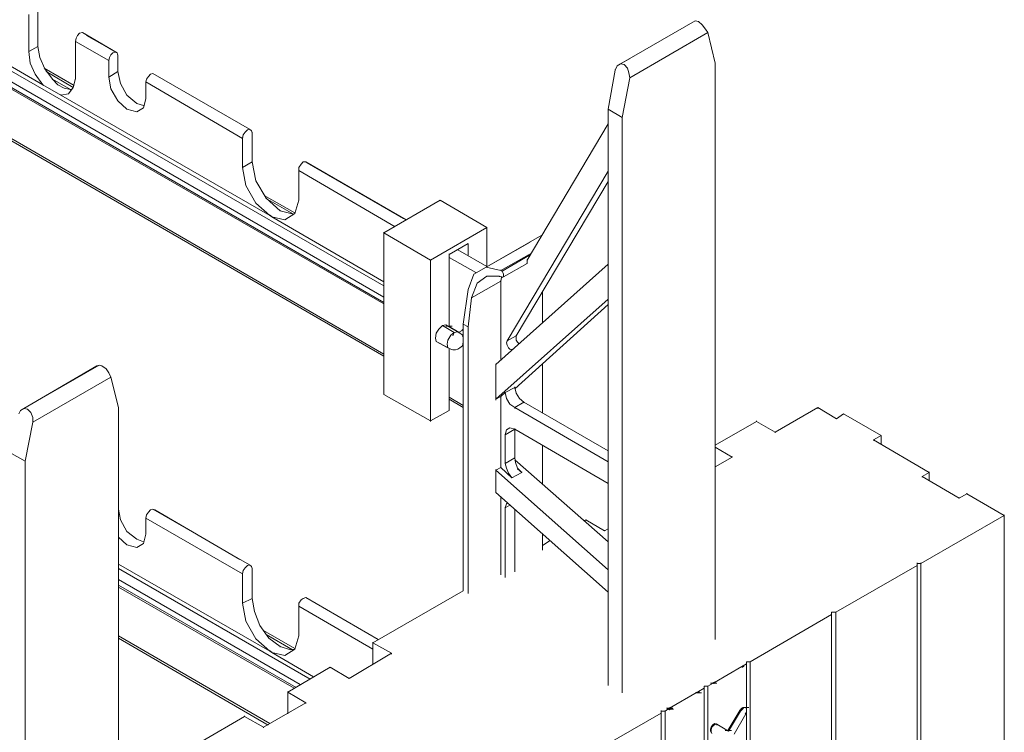
# Model space of a CAD drawing. Units: inches. Extents: x 27 to 113, y -1 to 111.
# Drawn here: x 57 to 64, y 37 to 43 of the extents above; entities that cross this region are included whole.
import ezdxf

# ---------------------------------------------------------------- set-up
doc = ezdxf.new("R2010")
doc.units = ezdxf.units.IN
doc.header["$MEASUREMENT"] = 0
doc.layers.add('Dim', color=7, linetype='Continuous', lineweight=0)

msp = doc.modelspace()

# ---------------------------------------------------------------- linework, layer by layer
at = {"layer": 'Dim'}
for p, q in [((54.8466, 43.4634), (59.8116, 40.5984)), ((54.8116, 43.4084), (59.8116, 40.5184)), ((54.8116, 43.3684), (59.8116, 40.4784)), ((59.8116, 40.4684), (54.8166, 43.3484)), ((59.8116, 40.1084), (54.8766, 42.9634)), ((54.8816, 42.9434), (59.8116, 40.0934)), ((59.8116, 40.0934), (54.8816, 42.9434)), ((54.8916, 42.9384), (59.8116, 40.0934)), ((59.8116, 40.0934), (54.8916, 42.9384)), ((54.8916, 42.9384), (59.8116, 40.0934)), ((59.8116, 40.0934), (54.8916, 42.9384)), ((55.8666, 42.9084), (57.3616, 42.0434)), ((57.3266, 42.5884), (57.3266, 42.3184)), ((57.2616, 42.5484), (57.2616, 42.2834)), ((62.0466, 42.5034), (61.5116, 42.1934)), ((61.5116, 42.1934), (62.0466, 42.5034)), ((62.0716, 42.4984), (62.0466, 42.5034)), ((62.0966, 42.4734), (62.0716, 42.4984)), ((62.1216, 42.4434), (62.0966, 42.4734)), ((62.1366, 42.4184), (62.1216, 42.4434)), ((57.6016, 42.3784), (57.5966, 42.3534)), ((57.5966, 42.3584), (57.5966, 42.3534)), ((57.5966, 42.0884), (57.5966, 42.3534)), ((57.5966, 42.3534), (57.8366, 42.2184)), ((57.6116, 42.3984), (57.6016, 42.3784)), ((57.6266, 42.4134), (57.6116, 42.3984)), ((57.6466, 42.4184), (57.6266, 42.4134)), ((57.8966, 42.2734), (57.6466, 42.4184)), ((57.6466, 42.4184), (57.8966, 42.2734)), ((57.6466, 42.4184), (57.8866, 42.2784)), ((57.8866, 42.2784), (57.6466, 42.4184)), ((57.8966, 42.2734), (57.6766, 42.3984)), ((57.8966, 42.2734), (57.6766, 42.3984)), ((62.1366, 42.4184), (61.5766, 42.0934)), ((62.1916, 42.1984), (62.1366, 42.4184)), ((62.1366, 42.4184), (62.1366, 42.4134)), ((57.2616, 42.2834), (57.3266, 42.3184)), ((57.2616, 42.2834), (57.2716, 42.1984)), ((57.2616, 42.2834), (57.2616, 42.2784)), ((57.3266, 42.3234), (57.3266, 42.3184)), ((57.3266, 42.3184), (57.3416, 42.2384)), ((57.3416, 42.2384), (57.3766, 42.1584)), ((57.8416, 42.2384), (57.8366, 42.2184)), ((57.8366, 42.2184), (57.8366, 42.0984)), ((57.8366, 42.2184), (57.8366, 42.2134)), ((57.8516, 42.2584), (57.8416, 42.2384)), ((57.8666, 42.2734), (57.8516, 42.2584)), ((57.8866, 42.2784), (57.8666, 42.2734)), ((57.8866, 42.2784), (57.8966, 42.2734)), ((57.8966, 42.2734), (57.8866, 42.2784)), ((57.9016, 42.2534), (57.8966, 42.2734)), ((57.9016, 42.2584), (57.9016, 42.2534)), ((57.9016, 42.1384), (57.9016, 42.2534)), ((61.5816, 42.2334), (61.4866, 42.1784)), ((61.4866, 42.1784), (61.5816, 42.2334)), ((57.2716, 42.1984), (57.3066, 42.1184)), ((57.5866, 42.0384), (57.3716, 42.1634)), ((57.5866, 42.0384), (57.3716, 42.1634)), ((57.4316, 42.0834), (57.3766, 42.1584)), ((57.3866, 42.1384), (57.5816, 42.0234)), ((57.8366, 42.0984), (57.9016, 42.1384)), ((57.9016, 42.1434), (57.9016, 42.1384)), ((57.9216, 42.0534), (57.9016, 42.1384)), ((61.4716, 42.1484), (61.4216, 41.8684)), ((61.4716, 42.1484), (61.4866, 42.1784)), ((61.4716, 42.1534), (61.4716, 42.1484)), ((61.4866, 42.1784), (61.5116, 42.1934)), ((61.5116, 42.1934), (61.4866, 42.1784)), ((61.5366, 42.1884), (61.5116, 42.1934)), ((61.5616, 42.1634), (61.5366, 42.1884)), ((61.5616, 42.1634), (61.5716, 42.1284)), ((62.1916, 38.0584), (62.1916, 42.1984)), ((62.1916, 42.1984), (62.1916, 42.1934)), ((57.3616, 42.0434), (57.3066, 42.1184)), ((57.4716, 42.0434), (57.4316, 42.0834)), ((57.4316, 42.0834), (57.5616, 42.0084)), ((57.4316, 42.0834), (57.4316, 42.0784)), ((57.5966, 42.0884), (57.5816, 42.0234)), ((57.5966, 42.0884), (57.5966, 42.0834)), ((57.8366, 42.1034), (57.8366, 42.0984)), ((57.8516, 42.0134), (57.8366, 42.0984)), ((58.1066, 42.0834), (58.1016, 42.0634)), ((58.1216, 42.1034), (58.1066, 42.0834)), ((58.1366, 42.1184), (58.1216, 42.1034)), ((58.1516, 42.1234), (58.1366, 42.1184)), ((58.1516, 42.1234), (58.8466, 41.7234)), ((58.8466, 41.7234), (58.1516, 42.1234)), ((61.5216, 41.8084), (61.5766, 42.0934)), ((61.5716, 42.1284), (61.5766, 42.0934)), ((61.5766, 42.0934), (61.5766, 42.0884)), ((57.3616, 42.0484), (57.3616, 42.0434)), ((57.3666, 42.0384), (57.3616, 42.0434)), ((57.3616, 42.0434), (57.4916, 41.9684)), ((57.5166, 42.0184), (57.4716, 42.0434)), ((57.5616, 42.0084), (57.5166, 42.0184)), ((57.5816, 42.0234), (57.5466, 41.9784)), ((57.5716, 42.0084), (57.5616, 42.0084)), ((57.5616, 42.0084), (57.5616, 42.0034)), ((57.9016, 41.9284), (57.8516, 42.0134)), ((57.9666, 41.9684), (57.9216, 42.0534)), ((58.1016, 41.9434), (58.1016, 42.0634)), ((58.1016, 42.0634), (58.7966, 41.6584)), ((58.1016, 42.0634), (58.1016, 42.0584)), ((57.5466, 41.9784), (57.4916, 41.9684)), ((57.4916, 41.9734), (57.4916, 41.9684)), ((58.9916, 41.1034), (57.4916, 41.9684)), ((57.9666, 41.8684), (57.9016, 41.9284)), ((58.0366, 41.9084), (57.9666, 41.9684)), ((58.1016, 41.9434), (58.0866, 41.8784)), ((58.1016, 41.9484), (58.1016, 41.9434)), ((58.0366, 41.8484), (57.9666, 41.8684)), ((58.0866, 41.8934), (58.0366, 41.9084)), ((58.0866, 41.8784), (58.0366, 41.8484)), ((58.0866, 41.8784), (58.0366, 41.8484)), ((61.4216, 41.8684), (61.4216, 37.7284)), ((61.4216, 41.8684), (61.5216, 41.8084)), ((61.4216, 41.8684), (61.4216, 41.8634)), ((61.5216, 41.8134), (61.5216, 41.8084)), ((61.5216, 41.8084), (61.5216, 37.6734)), ((58.8316, 41.7184), (58.8166, 41.7034)), ((58.8466, 41.7234), (58.8316, 41.7184)), ((58.8466, 41.7234), (58.8616, 41.7134)), ((58.8616, 41.7134), (58.8466, 41.7234)), ((58.8616, 41.7134), (58.8666, 41.6984)), ((61.4216, 41.7634), (60.8416, 40.7834)), ((58.7966, 41.6584), (58.8016, 41.6834)), ((58.7966, 41.6634), (58.7966, 41.6584)), ((58.7966, 41.6584), (58.7966, 41.4484)), ((58.8166, 41.7034), (58.8016, 41.6834)), ((58.8666, 41.7034), (58.8666, 41.6984)), ((58.8666, 41.6984), (58.8666, 41.4884)), ((58.7966, 41.4484), (58.8666, 41.4884)), ((58.8216, 41.3184), (58.7966, 41.4484)), ((58.7966, 41.4484), (58.7966, 41.4434)), ((58.8666, 41.4884), (58.8916, 41.3534)), ((58.8666, 41.4884), (58.8666, 41.4834)), ((59.2166, 41.4734), (59.2016, 41.4484)), ((59.2016, 41.4484), (59.2016, 41.4284)), ((59.2016, 41.4334), (59.2016, 41.4284)), ((59.2316, 41.4884), (59.2166, 41.4734)), ((59.2516, 41.4884), (59.2316, 41.4884)), ((59.2516, 41.4884), (59.2616, 41.4834)), ((59.2616, 41.4834), (59.2516, 41.4884)), ((59.2516, 41.4884), (59.9716, 41.0734)), ((59.9716, 41.0734), (59.2516, 41.4884)), ((59.9516, 41.0834), (59.2616, 41.4834)), ((59.2616, 41.4834), (59.9516, 41.0834)), ((59.2016, 41.2134), (59.2016, 41.4284)), ((59.2016, 41.4284), (59.8916, 41.0234)), ((61.4216, 41.4234), (60.6966, 40.2034)), ((58.8916, 41.1934), (58.8216, 41.3184)), ((58.8916, 41.3534), (58.9666, 41.2284)), ((60.7616, 40.2384), (61.4216, 41.3484)), ((59.1716, 41.1234), (58.9516, 41.2484)), ((59.1716, 41.1234), (58.9516, 41.2484)), ((58.9616, 41.2284), (59.1616, 41.1134)), ((59.0666, 41.1384), (58.9666, 41.2284)), ((59.2016, 41.2184), (59.2016, 41.2134)), ((58.9916, 41.1034), (58.8916, 41.1934)), ((59.2016, 41.2134), (59.1716, 41.1184)), ((60.2166, 41.2134), (59.8116, 40.9784)), ((60.5516, 41.0184), (60.2166, 41.2134)), ((60.2166, 41.2134), (60.2166, 41.2084)), ((58.9916, 41.1084), (58.9916, 41.1034)), ((58.9966, 41.1034), (58.9916, 41.1034)), ((59.0066, 41.0934), (58.9916, 41.1034)), ((59.0016, 41.0984), (58.9966, 41.1034)), ((59.0066, 41.0934), (59.0016, 41.0984)), ((59.0066, 41.0984), (59.0066, 41.0934)), ((59.8116, 40.6284), (59.0066, 41.0934)), ((59.0066, 41.0934), (59.1016, 41.0734)), ((59.0666, 41.1434), (59.0666, 41.1384)), ((59.1616, 41.1134), (59.0666, 41.1384)), ((59.1716, 41.1184), (59.1016, 41.0734)), ((60.5516, 41.0184), (60.1466, 40.7834)), ((60.5516, 40.7384), (60.5516, 41.0184)), ((60.5516, 41.0184), (60.5516, 41.0134)), ((59.8116, 40.9834), (59.8116, 40.9784)), ((59.8116, 39.8184), (59.8116, 40.9784)), ((59.8116, 40.9784), (60.1466, 40.7834)), ((60.9466, 40.9634), (60.5466, 40.7334)), ((60.9466, 40.9634), (60.5466, 40.7334)), ((60.2816, 40.8234), (60.4166, 40.9034)), ((60.4166, 40.8184), (60.4166, 40.9034)), ((60.4166, 40.9034), (60.4166, 40.8984)), ((60.8616, 40.9134), (60.4566, 40.6834)), ((60.8616, 40.9134), (60.4566, 40.6834)), ((60.2816, 40.8284), (60.2816, 40.8234)), ((60.2816, 40.3034), (60.2816, 40.8234)), ((60.2816, 40.8034), (60.4716, 40.6934)), ((60.5516, 40.7384), (60.3416, 40.8584)), ((60.8716, 40.8334), (60.6516, 40.7084)), ((60.6616, 40.7034), (60.8566, 40.8184)), ((59.3466, 40.7384), (59.8116, 40.4684)), ((60.1466, 40.7884), (60.1466, 40.7834)), ((60.1466, 40.7834), (60.1466, 39.6284)), ((60.4566, 40.6834), (60.5466, 40.7334)), ((60.5466, 40.7334), (60.4566, 40.6834)), ((60.5466, 40.7334), (60.6516, 40.7084)), ((61.4216, 40.7534), (60.6166, 40.0334)), ((60.8416, 40.7584), (60.6716, 40.6634)), ((60.8416, 40.7584), (60.8366, 40.7584)), ((60.8416, 40.7884), (60.8416, 40.7834)), ((60.8416, 40.7834), (60.8416, 40.7734)), ((60.8416, 40.7734), (60.8416, 40.7684)), ((60.8416, 40.7684), (60.8416, 40.7584)), ((60.4566, 40.6834), (60.4166, 40.5734)), ((60.5516, 40.6684), (60.4816, 40.6184)), ((60.5516, 40.6684), (60.6416, 40.6684)), ((60.6566, 40.6634), (60.6416, 40.6684)), ((60.6416, 40.6684), (60.6416, 40.6634)), ((60.6516, 40.7134), (60.6516, 40.7084)), ((60.6616, 40.7034), (60.6516, 40.7084)), ((60.6516, 40.6334), (60.6566, 40.6584)), ((60.6616, 40.6634), (60.6566, 40.6634)), ((60.6616, 40.6584), (60.6566, 40.6634)), ((60.6566, 40.6634), (60.6566, 40.6584)), ((60.6666, 40.6934), (60.6616, 40.7034)), ((60.6616, 40.7034), (60.6616, 40.6984)), ((60.6716, 40.6634), (60.6616, 40.6584)), ((60.6716, 40.6834), (60.6666, 40.6934)), ((60.6716, 40.6734), (60.6716, 40.6834)), ((60.6716, 40.6734), (60.6716, 40.6634)), ((60.4416, 40.5134), (60.6516, 40.6334)), ((60.4816, 40.6184), (60.4416, 40.5134)), ((60.6516, 40.6384), (60.6516, 40.6334)), ((60.6516, 40.0634), (60.6516, 40.6334)), ((60.4166, 40.5734), (60.3816, 40.3234)), ((60.4166, 40.5734), (60.4166, 40.5684)), ((60.4416, 40.5134), (60.4166, 40.3034)), ((60.4416, 40.5184), (60.4416, 40.5134)), ((60.9516, 40.3334), (60.9516, 40.5534)), ((61.4216, 40.5034), (60.6166, 39.7834)), ((60.7516, 39.8584), (61.4216, 40.4634)), ((60.2316, 40.3134), (60.2066, 40.2884)), ((60.2566, 40.3184), (60.2316, 40.3134)), ((60.3166, 40.2634), (60.2316, 40.3134)), ((60.3566, 40.2584), (60.2566, 40.3184)), ((60.2566, 40.3184), (60.3416, 40.2684)), ((60.2766, 40.3084), (60.2566, 40.3184)), ((60.2566, 40.3184), (60.3566, 40.2584)), ((60.3416, 40.2684), (60.2566, 40.3184)), ((60.2566, 40.3184), (60.2766, 40.3084)), ((60.2566, 40.3084), (60.3016, 40.3084)), ((60.3566, 40.2584), (60.2766, 40.3084)), ((60.2766, 40.3084), (60.3516, 40.2634)), ((60.3566, 40.2584), (60.2766, 40.3084)), ((60.3816, 40.3234), (60.3816, 38.4084)), ((60.3816, 40.3234), (60.4166, 40.3034)), ((60.3816, 40.3234), (60.3816, 40.3184)), ((60.4166, 40.3034), (60.4166, 38.3884)), ((60.4166, 40.3034), (60.4166, 40.2984)), ((60.1866, 40.2584), (60.1816, 40.2234)), ((60.2066, 40.2884), (60.1866, 40.2584)), ((60.2716, 40.2084), (60.2916, 40.2434)), ((60.2916, 40.2434), (60.3166, 40.2634)), ((60.3166, 40.2634), (60.3066, 40.2384)), ((60.3416, 40.2684), (60.3166, 40.2634)), ((60.3566, 40.2584), (60.3416, 40.2684)), ((60.3566, 40.2584), (60.3416, 40.2684)), ((60.3816, 40.2834), (60.3466, 40.2634)), ((60.3466, 40.2634), (60.3516, 40.2634)), ((60.3516, 40.2634), (60.3566, 40.2584)), ((60.3566, 40.2634), (60.3566, 40.2584)), ((60.3716, 40.2484), (60.3566, 40.2584)), ((60.3766, 40.2834), (60.3716, 40.2784)), ((60.3766, 40.2434), (60.3716, 40.2484)), ((60.3816, 40.2884), (60.3766, 40.2834)), ((60.3766, 40.2834), (60.3816, 40.2884)), ((60.3816, 40.2334), (60.3766, 40.2434)), ((60.3766, 40.2384), (60.3816, 40.2334)), ((60.3816, 40.2184), (60.3816, 40.2334)), ((60.6966, 40.2034), (60.7616, 40.2384)), ((60.7616, 40.2434), (60.7616, 40.2384)), ((60.7616, 40.2384), (60.7616, 40.2284)), ((60.7616, 40.2284), (60.7616, 40.2084)), ((60.1816, 40.2234), (60.1866, 40.1984)), ((60.2066, 40.1884), (60.1866, 40.1984)), ((60.1866, 40.1984), (60.2916, 40.1434)), ((60.2716, 40.1534), (60.1866, 40.1984)), ((60.1866, 40.1984), (60.2916, 40.1434)), ((60.2716, 40.1534), (60.1866, 40.1984)), ((60.1866, 40.1984), (60.2066, 40.1884)), ((60.2066, 40.1884), (60.2916, 40.1434)), ((60.2916, 40.1434), (60.2066, 40.1884)), ((60.2716, 40.2084), (60.2666, 40.1784)), ((60.2666, 40.1784), (60.2716, 40.1534)), ((60.3566, 40.1534), (60.3766, 40.1684)), ((60.3766, 40.1684), (60.3816, 40.1934)), ((60.6966, 40.2034), (60.6916, 40.1884)), ((60.6916, 40.1884), (60.6966, 40.1734)), ((60.6966, 40.2034), (60.6966, 40.1984)), ((60.6966, 40.1734), (60.7066, 40.1534)), ((60.7716, 40.1934), (60.7616, 40.2084)), ((60.7816, 40.1834), (60.7716, 40.1934)), ((60.2716, 40.1534), (60.2916, 40.1434)), ((60.2916, 40.1434), (60.2716, 40.1534)), ((60.2816, 39.7034), (60.2816, 40.1434)), ((60.3066, 40.1384), (60.2916, 40.1434)), ((60.3266, 40.1384), (60.3066, 40.1384)), ((60.3416, 40.1434), (60.3266, 40.1384)), ((60.3566, 40.1534), (60.3416, 40.1434)), ((60.7066, 40.1534), (60.7166, 40.1434)), ((60.7166, 40.1434), (60.7316, 40.1384)), ((60.7316, 40.1384), (60.7366, 40.1434)), ((60.7316, 40.1434), (60.7316, 40.1384)), ((57.7666, 40.0284), (57.2266, 39.7184)), ((57.2266, 39.7184), (57.7666, 40.0284)), ((57.2266, 39.7184), (57.7516, 40.0234)), ((57.7516, 40.0234), (57.2266, 39.7184)), ((57.5566, 39.9084), (57.7516, 40.0234)), ((57.5566, 39.9084), (57.7516, 40.0234)), ((57.7516, 40.0234), (57.7666, 40.0284)), ((57.7666, 40.0284), (57.7516, 40.0234)), ((57.7516, 40.0234), (57.7516, 40.0184)), ((57.7866, 40.0234), (57.7666, 40.0284)), ((57.8166, 40.0034), (57.7866, 40.0234)), ((60.6166, 40.0384), (60.6166, 40.0334)), ((60.6166, 39.7834), (60.6166, 40.0334)), ((60.9516, 39.6834), (60.9516, 40.0384)), ((57.8166, 40.0034), (57.8366, 39.9734)), ((57.8366, 39.9734), (57.8516, 39.9434)), ((57.8516, 39.9434), (57.2916, 39.6184)), ((57.9066, 39.7234), (57.8516, 39.9434)), ((57.8516, 39.9434), (57.8516, 39.9384)), ((59.8116, 39.8234), (59.8116, 39.8184)), ((60.1466, 39.6284), (59.8116, 39.8184)), ((60.6516, 39.8034), (60.6816, 39.8334)), ((60.6816, 39.8334), (60.7516, 39.8684)), ((60.6816, 39.8334), (60.6916, 39.7884)), ((60.6816, 39.8334), (60.6816, 39.8284)), ((60.7516, 39.8734), (60.7516, 39.8684)), ((60.7516, 39.8684), (60.7616, 39.8284)), ((60.7866, 39.7884), (60.7616, 39.8284)), ((60.3816, 39.7384), (60.2816, 39.7984)), ((60.2816, 39.7834), (60.3816, 39.7234)), ((60.6166, 39.7834), (60.6516, 39.8034)), ((60.6166, 39.7834), (60.6166, 39.7784)), ((60.6516, 39.8034), (60.6516, 39.2934)), ((60.6516, 39.8034), (60.6516, 39.7984)), ((60.6916, 39.7884), (60.7166, 39.7484)), ((60.7516, 39.7234), (60.7166, 39.7484)), ((60.8166, 39.7634), (60.7516, 39.7234)), ((60.7866, 39.7884), (60.8166, 39.7634)), ((61.4216, 39.4134), (60.8166, 39.7634)), ((60.8166, 39.7634), (60.8166, 39.7584)), ((57.1916, 39.6784), (57.2016, 39.7034)), ((57.2016, 39.7034), (57.2266, 39.7184)), ((57.2266, 39.7184), (57.2016, 39.7034)), ((57.2516, 39.7134), (57.2266, 39.7184)), ((57.2766, 39.6884), (57.2516, 39.7134)), ((57.2766, 39.6884), (57.2916, 39.6534)), ((57.9066, 35.5884), (57.9066, 39.7234)), ((57.9066, 39.7234), (57.9066, 39.7184)), ((60.1466, 39.6284), (60.2816, 39.7034)), ((60.2816, 39.7084), (60.2816, 39.7034)), ((61.4216, 39.3334), (60.7516, 39.7234)), ((60.7516, 39.7234), (60.7516, 39.7184)), ((62.9266, 39.7234), (62.6216, 39.5484)), ((63.0616, 39.6434), (62.9266, 39.7234)), ((62.9266, 39.7234), (62.9266, 39.7184)), ((63.1116, 39.6784), (63.0616, 39.6434)), ((63.1116, 39.6784), (63.3816, 39.5234)), ((63.1116, 39.6784), (63.1116, 39.6734)), ((57.2366, 39.3384), (57.2916, 39.6184)), ((57.2916, 39.6534), (57.2916, 39.6184)), ((57.2916, 39.6234), (57.2916, 39.6184)), ((60.1466, 39.6284), (60.1466, 39.6234)), ((62.4866, 39.6234), (62.1916, 39.4534)), ((62.4866, 39.6284), (62.4866, 39.6234)), ((62.6216, 39.5484), (62.4866, 39.6234)), ((63.0616, 39.6484), (63.0616, 39.6434)), ((60.6816, 39.5284), (60.7516, 39.5684)), ((60.6916, 39.5634), (60.6816, 39.5284)), ((60.6816, 39.5334), (60.6816, 39.5284)), ((60.6816, 39.5284), (60.6816, 39.3234)), ((60.7166, 39.5784), (60.6916, 39.5634)), ((60.7166, 39.5784), (60.6916, 39.5634)), ((60.7516, 39.5684), (60.7166, 39.5784)), ((60.7516, 39.5734), (60.7516, 39.5684)), ((60.7516, 39.5684), (61.4216, 39.1784)), ((60.7516, 39.3634), (60.7516, 39.5684)), ((62.6216, 39.5484), (62.6216, 39.5434)), ((63.3816, 39.5234), (63.3266, 39.4934)), ((63.3816, 39.4584), (63.3816, 39.5234)), ((63.3816, 39.5234), (63.3816, 39.5184)), ((60.9516, 39.1734), (60.9516, 39.4534)), ((63.7266, 39.2584), (63.3266, 39.4934)), ((63.3266, 39.4934), (63.3266, 39.4884)), ((57.1366, 39.3934), (57.2366, 39.3384)), ((62.3116, 39.3684), (62.1916, 39.4384)), ((57.2366, 39.3384), (57.2366, 35.1984)), ((57.2366, 39.3384), (57.2366, 39.3334)), ((60.7516, 39.3634), (60.6816, 39.3234)), ((60.6816, 39.3284), (60.6816, 39.3234)), ((60.6816, 39.3234), (60.6916, 39.2884)), ((60.7566, 39.3284), (60.7516, 39.3634)), ((60.7516, 39.3634), (60.7516, 39.3584)), ((61.4216, 38.7584), (60.7516, 39.3484)), ((60.7716, 39.2884), (60.7566, 39.3284)), ((62.1916, 39.2984), (62.3116, 39.3684)), ((62.3116, 39.3734), (62.3116, 39.3684)), ((60.6166, 39.2734), (60.6516, 39.2934)), ((60.6166, 39.2784), (60.6166, 39.2734)), ((60.6166, 39.2734), (61.4216, 38.5584)), ((60.6166, 39.1134), (60.6166, 39.2734)), ((60.6516, 39.2984), (60.6516, 39.2934)), ((60.6516, 39.2934), (60.7316, 39.2184)), ((60.6916, 39.2884), (60.7066, 39.2534)), ((60.7066, 39.2534), (60.7316, 39.2184)), ((60.7316, 39.2184), (60.8016, 39.2584)), ((60.8016, 39.2584), (60.7716, 39.2884)), ((60.8016, 39.2584), (60.7716, 39.2834)), ((60.8016, 39.2634), (60.8016, 39.2584)), ((63.6766, 39.2284), (63.7266, 39.2584)), ((63.7266, 39.2634), (63.7266, 39.2584)), ((63.7266, 39.1984), (63.7266, 39.2584)), ((60.7316, 39.2234), (60.7316, 39.2184)), ((63.9416, 39.0734), (63.6766, 39.2284)), ((63.6766, 39.2284), (63.6766, 39.2234)), ((60.6166, 39.1184), (60.6166, 39.1134)), ((60.6166, 39.1134), (61.4216, 38.3984)), ((63.9966, 39.1034), (63.9416, 39.0734)), ((63.9966, 39.1084), (63.9966, 39.1034)), ((63.9966, 39.1034), (64.2666, 38.9484)), ((60.6516, 38.5234), (60.6516, 39.0834)), ((60.6916, 39.0334), (60.6816, 39.0034)), ((60.6966, 39.0384), (60.6916, 39.0334)), ((63.9416, 39.0784), (63.9416, 39.0734)), ((57.9216, 38.9184), (57.9066, 38.9934)), ((58.1216, 38.9734), (58.1066, 38.9534)), ((58.1366, 38.9884), (58.1216, 38.9734)), ((58.1366, 38.9884), (58.1516, 38.9934)), ((58.1516, 38.9934), (58.1666, 38.9884)), ((58.1666, 38.9884), (58.1516, 38.9934)), ((58.1516, 38.9934), (58.8466, 38.5934)), ((58.8466, 38.5934), (58.1516, 38.9934)), ((58.1666, 38.9884), (58.1666, 38.9834)), ((58.7766, 38.6334), (58.1666, 38.9884)), ((58.7766, 38.6334), (58.1666, 38.9884)), ((60.7166, 39.0234), (60.6816, 39.0034)), ((60.6816, 39.0084), (60.6816, 39.0034)), ((60.6816, 39.0034), (60.6816, 38.5034)), ((60.7516, 38.5434), (60.7516, 38.9934)), ((57.9666, 38.8334), (57.9216, 38.9184)), ((58.1066, 38.9534), (58.1016, 38.9284)), ((58.1016, 38.9334), (58.1016, 38.9284)), ((58.1016, 38.8134), (58.1016, 38.9284)), ((58.1016, 38.9284), (58.7966, 38.5284)), ((61.2616, 38.9184), (61.2466, 38.9084)), ((61.3966, 38.8384), (61.2616, 38.9184)), ((61.2616, 38.9184), (61.2616, 38.9134)), ((64.2666, 38.9484), (63.6666, 38.6034)), ((64.2666, 38.9534), (64.2666, 38.9484)), ((64.2666, 34.0034), (64.2666, 38.9484)), ((58.0366, 38.7784), (57.9666, 38.8334)), ((58.1016, 38.8184), (58.1016, 38.8134)), ((60.9516, 38.6984), (60.9516, 38.8184)), ((61.4216, 38.8534), (61.3966, 38.8384)), ((61.3966, 38.8434), (61.3966, 38.8384)), ((57.9666, 38.7384), (57.9066, 38.7934)), ((58.0866, 38.7584), (58.0366, 38.7784)), ((58.0866, 38.7484), (58.0366, 38.7184)), ((58.0866, 38.7484), (58.0366, 38.7184)), ((58.0366, 38.7184), (58.0866, 38.7484)), ((58.0866, 38.7484), (58.0366, 38.7184)), ((58.0366, 38.7184), (58.0866, 38.7484)), ((58.0366, 38.7184), (58.0866, 38.7484)), ((58.1016, 38.8134), (58.0866, 38.7484)), ((61.0066, 38.7684), (60.9516, 38.7334)), ((58.0366, 38.7184), (57.9666, 38.7384)), ((63.6416, 38.6084), (63.6416, 38.6034)), ((63.6416, 38.6034), (63.6416, 38.5884)), ((63.6416, 38.6034), (63.6666, 38.6034)), ((63.6416, 38.5884), (63.6416, 38.6034)), ((63.6666, 38.6084), (63.6666, 38.6034)), ((63.6666, 38.6034), (63.6666, 33.7184)), ((58.9916, 37.9734), (57.9066, 38.5984)), ((59.2816, 37.7734), (57.9066, 38.5684)), ((58.7966, 38.5284), (58.8016, 38.5534)), ((58.7966, 38.5334), (58.7966, 38.5284)), ((58.8166, 38.5734), (58.8016, 38.5534)), ((58.8316, 38.5884), (58.8166, 38.5734)), ((58.8466, 38.5934), (58.8316, 38.5884)), ((58.8616, 38.5834), (58.8466, 38.5934)), ((58.8616, 38.5834), (58.8466, 38.5934)), ((58.8666, 38.5684), (58.8616, 38.5834)), ((58.8666, 38.5684), (58.8666, 38.3534)), ((58.8666, 38.5684), (58.8666, 38.5634)), ((63.6416, 38.5884), (63.0566, 38.2534)), ((63.6416, 38.5934), (63.6416, 38.5884)), ((63.6416, 33.7034), (63.6416, 38.5884)), ((63.6416, 33.7034), (63.6416, 38.5884)), ((57.9066, 38.4884), (59.2116, 37.7334)), ((58.7966, 38.5284), (58.7966, 38.3184)), ((57.9066, 38.4484), (59.1816, 37.7134)), ((57.9066, 38.4334), (59.1666, 37.7084)), ((60.3816, 38.4084), (59.7316, 38.0334)), ((58.7966, 38.3184), (58.8666, 38.3534)), ((58.8666, 38.3584), (58.8666, 38.3534)), ((58.8666, 38.3534), (58.8816, 38.2584)), ((59.2166, 38.3434), (59.2016, 38.3184)), ((59.2316, 38.3534), (59.2166, 38.3434)), ((59.2516, 38.3584), (59.2316, 38.3534)), ((59.7716, 38.0584), (59.2516, 38.3584)), ((59.2516, 38.3584), (59.7716, 38.0584)), ((58.8216, 38.1884), (58.7966, 38.3184)), ((58.7966, 38.3184), (58.7966, 38.3134)), ((58.8816, 38.2584), (58.9216, 38.1584)), ((59.2016, 38.3184), (59.2016, 38.2984)), ((59.2016, 38.0834), (59.2016, 38.2984)), ((59.2016, 38.2984), (59.7316, 37.9884)), ((59.2016, 38.2984), (59.2016, 38.2934)), ((63.0266, 38.2534), (63.0266, 38.2384)), ((63.0266, 38.2534), (63.0566, 38.2534)), ((63.0266, 38.2384), (63.0266, 38.2534)), ((63.0266, 38.2534), (63.0266, 38.2484)), ((63.0566, 38.2534), (63.0566, 33.3684)), ((63.0566, 38.2534), (63.0566, 38.2484)), ((58.8916, 38.0634), (58.8216, 38.1884)), ((63.0266, 38.2384), (62.4416, 37.8984)), ((63.0266, 33.3534), (63.0266, 38.2384)), ((63.0266, 33.3534), (63.0266, 38.2384)), ((63.0266, 38.2384), (63.0266, 38.2334)), ((58.9216, 38.1584), (58.9866, 38.0684)), ((59.1716, 37.9934), (58.9466, 38.1234)), ((59.1716, 37.9934), (58.9466, 38.1234)), ((58.9916, 37.4534), (57.9066, 38.0834)), ((57.9066, 38.0684), (58.9816, 37.4434)), ((58.9816, 37.4434), (57.9066, 38.0684)), ((57.9066, 38.0684), (58.9816, 37.4434)), ((58.9816, 37.4434), (57.9066, 38.0684)), ((57.9066, 38.0684), (58.9816, 37.4434)), ((57.9066, 38.0684), (58.9816, 37.4434)), ((58.9916, 37.9734), (58.8916, 38.0634)), ((58.9666, 38.0934), (59.1566, 37.9834)), ((59.0666, 38.0084), (58.9866, 38.0684)), ((59.2016, 38.0834), (59.1716, 37.9884)), ((59.2016, 38.0884), (59.2016, 38.0834)), ((59.7316, 38.0384), (59.7316, 38.0334)), ((58.9916, 37.9784), (58.9916, 37.9734)), ((58.9966, 37.9734), (58.9916, 37.9734)), ((59.0066, 37.9634), (58.9916, 37.9734)), ((59.0016, 37.9684), (58.9966, 37.9734)), ((59.0066, 37.9634), (59.0016, 37.9684)), ((59.0066, 37.9684), (59.0066, 37.9634)), ((59.1416, 37.9834), (59.0666, 38.0084)), ((59.0666, 38.0084), (59.0666, 38.0034)), ((59.1716, 37.9884), (59.1016, 37.9434)), ((59.1716, 37.9884), (59.1416, 37.9834)), ((59.7316, 37.8784), (59.7316, 38.0334)), ((59.7316, 38.0334), (59.8666, 37.9584)), ((59.3066, 37.7884), (59.0066, 37.9634)), ((59.0066, 37.9634), (59.1016, 37.9434)), ((59.8666, 37.9584), (59.5616, 37.7784)), ((59.8666, 37.9584), (59.8666, 37.9534)), ((62.4166, 37.8834), (62.4166, 37.8984)), ((62.4166, 37.8834), (62.4166, 37.8984)), ((62.4416, 37.8984), (62.4166, 37.8984)), ((62.4166, 37.8984), (62.4166, 37.8934)), ((62.4416, 37.8984), (62.4416, 33.4134)), ((62.4416, 37.8984), (62.4416, 37.8934)), ((59.4266, 37.8584), (59.1216, 37.6784)), ((59.5616, 37.7784), (59.4266, 37.8584)), ((59.4266, 37.8584), (59.4266, 37.8534)), ((62.3816, 37.8634), (62.1866, 37.7484)), ((62.3866, 37.8584), (62.3816, 37.8634)), ((62.3816, 37.8634), (62.3866, 37.8634)), ((62.3816, 37.8634), (62.3816, 37.8584)), ((62.3866, 37.8684), (62.3916, 37.8684)), ((62.3866, 37.8634), (62.3866, 37.8684)), ((62.3966, 37.8634), (62.3866, 37.8584)), ((62.3916, 37.8634), (62.3866, 37.8584)), ((62.3866, 37.8634), (62.3866, 37.8584)), ((62.3916, 37.8684), (62.4166, 37.8834)), ((62.3916, 37.8684), (62.3966, 37.8634)), ((62.3916, 37.8684), (62.3916, 37.8634)), ((62.3966, 37.8634), (62.3916, 37.8634)), ((62.3966, 37.8684), (62.3966, 37.8634)), ((62.4166, 37.5584), (62.4166, 37.8834)), ((62.4166, 37.5584), (62.4166, 37.8834)), ((62.4166, 37.8834), (62.4166, 37.8784)), ((59.5616, 37.7834), (59.5616, 37.7784)), ((59.1216, 37.6834), (59.1216, 37.6784)), ((62.0666, 37.6784), (62.0716, 37.6834)), ((62.0716, 37.6834), (62.1116, 37.7084)), ((62.0716, 37.6834), (62.0766, 37.6784)), ((62.0716, 37.6834), (62.0716, 37.6784)), ((62.0766, 37.6834), (62.0766, 37.6784)), ((62.1116, 37.7084), (62.1116, 37.7234)), ((62.1116, 37.7084), (62.1116, 37.7234)), ((62.1116, 37.7234), (62.1366, 37.7234)), ((62.1116, 37.7234), (62.1116, 37.7184)), ((62.1116, 33.2534), (62.1116, 37.7084)), ((62.1116, 33.2534), (62.1116, 37.7084)), ((62.1116, 37.7084), (62.1116, 37.7034)), ((62.1766, 37.7434), (62.1366, 37.7234)), ((62.1366, 37.7234), (62.1366, 33.2684)), ((62.1366, 37.7234), (62.1366, 37.7184)), ((62.1566, 37.7434), (62.2016, 37.7434)), ((62.1816, 37.7484), (62.1766, 37.7434)), ((62.1766, 37.7484), (62.1766, 37.7434)), ((62.1816, 37.7434), (62.1766, 37.7434)), ((62.1916, 37.7484), (62.1816, 37.7434)), ((62.1866, 37.7484), (62.1816, 37.7484)), ((62.1816, 37.7434), (62.1866, 37.7434)), ((62.1816, 37.7434), (62.1816, 37.7384)), ((62.1866, 37.7534), (62.1866, 37.7484)), ((62.1866, 37.7484), (62.1916, 37.7484)), ((62.1866, 37.7434), (62.1916, 37.7484)), ((62.1916, 37.7484), (62.1916, 37.7434)), ((59.1216, 37.5234), (59.1216, 37.6784)), ((59.1216, 37.6784), (59.2516, 37.6034)), ((61.8616, 37.5634), (62.0616, 37.6784)), ((62.0466, 37.6734), (62.0916, 37.6734)), ((62.0666, 37.6734), (62.0616, 37.6784)), ((62.0616, 37.6784), (62.0666, 37.6784)), ((62.0616, 37.6784), (62.0616, 37.6734)), ((62.0766, 37.6784), (62.0666, 37.6734)), ((62.0666, 37.6734), (62.0716, 37.6784)), ((62.0666, 37.6784), (62.0666, 37.6734)), ((62.0716, 37.6784), (62.0766, 37.6784)), ((59.2516, 37.6034), (58.9466, 37.4284)), ((59.2516, 37.6034), (59.2516, 37.5984)), ((61.8016, 37.5484), (61.8016, 37.5434)), ((61.8016, 37.5434), (61.8016, 37.5284)), ((61.8016, 37.5284), (61.8016, 37.5434)), ((61.8016, 37.5434), (61.8316, 37.5434)), ((61.8316, 37.5434), (61.8516, 37.5584)), ((61.8316, 37.5484), (61.8316, 37.5434)), ((61.8316, 37.5434), (61.8316, 33.0934)), ((61.8416, 37.5634), (61.8866, 37.5634)), ((61.8466, 37.5584), (61.8916, 37.5584)), ((61.8616, 37.5534), (61.8516, 37.5584)), ((61.8566, 37.5584), (61.8516, 37.5584)), ((61.8516, 37.5584), (61.8516, 37.5534)), ((61.8616, 37.5634), (61.8566, 37.5584)), ((61.8616, 37.5684), (61.8616, 37.5634)), ((61.8616, 37.5634), (61.8666, 37.5584)), ((61.8666, 37.5584), (61.8616, 37.5534)), ((61.8616, 37.5534), (61.8616, 37.5584)), ((61.8616, 37.5584), (61.8616, 37.5534)), ((61.8666, 37.5634), (61.8666, 37.5584)), ((62.2816, 37.4034), (62.3666, 37.5484)), ((62.3716, 37.5434), (62.2866, 37.3984)), ((62.3666, 37.5484), (62.3816, 37.5634)), ((62.3666, 37.5534), (62.3666, 37.5484)), ((62.3666, 37.5484), (62.3716, 37.5434)), ((62.3866, 37.5584), (62.3716, 37.5434)), ((62.3716, 37.5484), (62.3716, 37.5434)), ((62.3816, 37.5634), (62.3916, 37.5684)), ((62.3866, 37.5684), (62.4316, 37.5684)), ((62.3966, 37.5684), (62.3866, 37.5584)), ((62.3916, 37.5684), (62.4066, 37.5684)), ((62.4116, 37.5684), (62.3966, 37.5684)), ((62.4066, 37.5684), (62.4116, 37.5684)), ((62.4166, 37.5584), (62.4116, 37.5684)), ((62.4116, 37.5234), (62.4166, 37.5434)), ((62.4166, 37.5434), (62.4166, 37.5584)), ((62.4166, 37.3184), (62.4166, 37.5434)), ((62.4166, 37.3184), (62.4166, 37.5434)), ((58.8116, 37.5034), (58.5066, 37.3284)), ((58.8116, 37.5084), (58.8116, 37.5034)), ((58.9466, 37.4284), (58.8116, 37.5034)), ((61.8016, 37.5284), (61.2166, 37.1934)), ((61.8016, 37.5334), (61.8016, 37.5284)), ((61.8016, 37.5284), (61.8016, 33.0484)), ((61.8016, 33.0484), (61.8016, 37.5284)), ((62.4116, 37.5234), (62.3266, 37.3784)), ((62.4066, 37.5284), (62.4116, 37.5234)), ((62.4116, 37.5284), (62.4116, 37.5234)), ((58.9466, 37.4284), (58.9466, 37.4234)), ((62.1616, 37.4284), (62.1566, 37.4134)), ((62.1566, 37.4134), (62.1566, 37.3984)), ((62.1616, 37.4284), (62.1716, 37.4434)), ((62.1616, 37.4084), (62.1666, 37.4284)), ((62.1616, 37.3934), (62.1616, 37.4084)), ((62.1666, 37.4284), (62.1766, 37.4384)), ((62.1716, 37.4434), (62.1866, 37.4534)), ((62.1766, 37.4384), (62.1916, 37.4484)), ((62.1866, 37.4534), (62.1966, 37.4484)), ((62.1916, 37.4484), (62.2016, 37.4484)), ((62.1966, 37.4534), (62.1966, 37.4484)), ((62.1966, 37.4484), (62.2016, 37.4484)), ((62.2016, 37.4484), (62.1966, 37.4484)), ((62.2016, 37.4484), (62.1966, 37.4484)), ((62.1966, 37.4484), (62.2016, 37.4484)), ((62.2866, 37.3984), (62.2016, 37.4484)), ((62.2866, 37.3984), (62.2016, 37.4484)), ((62.2016, 37.4484), (62.2016, 37.4434)), ((62.2616, 37.4034), (62.3066, 37.4034)), ((62.2866, 37.3984), (62.2816, 37.4034)), ((62.2816, 37.4034), (62.2866, 37.3984)), ((62.2866, 37.4034), (62.2866, 37.3984)), ((62.1616, 37.3884), (62.1566, 37.3984)), ((62.1616, 37.3934), (62.1666, 37.3834))]:
    msp.add_line(p, q, dxfattribs=at)

doc.saveas('drawing.dxf')
